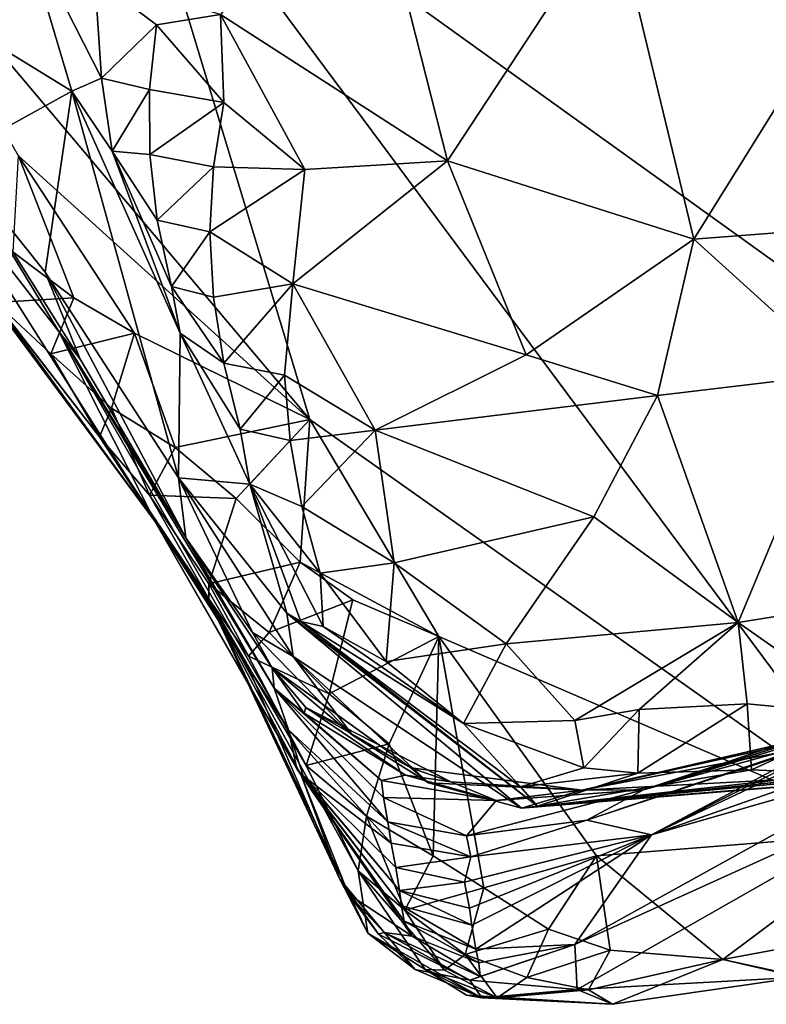
# Model space of a CAD drawing. Units: metres. Extents: x 23.58 to 27.61, y -1 to 2.7.
# Drawn here: x 26.57 to 26.8, y -0.91 to -0.61 of the extents above; entities that cross this region are included whole.
import ezdxf

# ---------------------------------------------------------------- set-up
doc = ezdxf.new("R2010")
doc.units = ezdxf.units.M

msp = doc.modelspace()

# ---------------------------------------------------------------- linework, layer by layer
at = {"layer": '1'}
for points in [[(26.66186, -0.72939, 9.28379), (26.5272, -0.56956, 9.28012), (26.60374, -0.53731, 9.27953)], [(26.8402, -0.85556, 9.28731), (26.66186, -0.72939, 9.28379), (26.60374, -0.53731, 9.27953)], [(26.8402, -0.85556, 9.28731), (26.60374, -0.53731, 9.27953), (27.00875, -0.82828, 9.28478)], [(26.60374, -0.53731, 9.27953), (27.09889, -0.57073, 9.27926), (27.00875, -0.82828, 9.28478)], [(26.67934, -0.55343, 10.04989), (26.63447, -0.60553, 10.0553), (26.70388, -0.65029, 10.05519)], [(26.67934, -0.55343, 10.04989), (26.70388, -0.65029, 10.05519), (26.7548, -0.57278, 10.0421)], [(26.7548, -0.57278, 10.0421), (26.77931, -0.67424, 10.04274), (26.84903, -0.5622, 10.00973)], [(26.84903, -0.5622, 10.00973), (26.77931, -0.67424, 10.04274), (26.84976, -0.66878, 10.01347)], [(26.57274, -0.6487, 9.28119), (26.5272, -0.56956, 9.28012), (26.66186, -0.72939, 9.28379)], [(26.7548, -0.57278, 10.0421), (26.70388, -0.65029, 10.05519), (26.77931, -0.67424, 10.04274)], [(26.53398, -0.59508, 9.73382), (26.58899, -0.62895, 10.00517), (26.57344, -0.57639, 10.01764)], [(26.57344, -0.57639, 10.01764), (26.58899, -0.62895, 10.00517), (26.59812, -0.62494, 10.03484)], [(26.5961, -0.59442, 10.04263), (26.57344, -0.57639, 10.01764), (26.59812, -0.62494, 10.03484)], [(26.58899, -0.62895, 10.00517), (26.53398, -0.59508, 9.73382), (26.55268, -0.64906, 9.72)], [(26.5961, -0.59442, 10.04263), (26.59812, -0.62494, 10.03484), (26.61489, -0.60865, 10.05081)], [(26.63447, -0.60553, 10.0553), (26.5961, -0.59442, 10.04263), (26.61489, -0.60865, 10.05081)], [(26.61489, -0.60865, 10.05081), (26.63552, -0.63242, 10.05519), (26.63447, -0.60553, 10.0553)], [(26.63447, -0.60553, 10.0553), (26.63552, -0.63242, 10.05519), (26.66026, -0.65294, 10.05655)], [(26.63447, -0.60553, 10.0553), (26.66026, -0.65294, 10.05655), (26.70388, -0.65029, 10.05519)], [(26.59812, -0.62494, 10.03484), (26.61283, -0.62842, 10.0483), (26.61489, -0.60865, 10.05081)], [(26.61489, -0.60865, 10.05081), (26.61283, -0.62842, 10.0483), (26.63552, -0.63242, 10.05519)], [(26.59812, -0.62494, 10.03484), (26.58899, -0.62895, 10.00517), (26.60134, -0.64733, 10.02625)], [(26.59812, -0.62494, 10.03484), (26.60134, -0.64733, 10.02625), (26.61283, -0.62842, 10.0483)], [(26.58899, -0.62895, 10.00517), (26.55268, -0.64906, 9.72), (26.5809, -0.68431, 9.80545)], [(26.58899, -0.62895, 10.00517), (26.5809, -0.68431, 9.80545), (26.62167, -0.74723, 9.88326)], [(26.58899, -0.62895, 10.00517), (26.62167, -0.74723, 9.88326), (26.62217, -0.70294, 10.01971)], [(26.60134, -0.64733, 10.02625), (26.58899, -0.62895, 10.00517), (26.62217, -0.70294, 10.01971)], [(26.6129, -0.64834, 10.04404), (26.61283, -0.62842, 10.0483), (26.60134, -0.64733, 10.02625)], [(26.61283, -0.62842, 10.0483), (26.6129, -0.64834, 10.04404), (26.63552, -0.63242, 10.05519)], [(26.6129, -0.64834, 10.04404), (26.63237, -0.65211, 10.05359), (26.63552, -0.63242, 10.05519)], [(26.63552, -0.63242, 10.05519), (26.63237, -0.65211, 10.05359), (26.66026, -0.65294, 10.05655)], [(26.52456, -0.63771, 9.5928), (26.54606, -0.66702, 9.47483), (26.61441, -0.76049, 9.53282)], [(26.54537, -0.65136, 9.65602), (26.52456, -0.63771, 9.5928), (26.61441, -0.76049, 9.53282)], [(26.52854, -0.64592, 9.3854), (26.56565, -0.69362, 9.30319), (26.5975, -0.73472, 9.31223)], [(26.54515, -0.66719, 9.42228), (26.52854, -0.64592, 9.3854), (26.5975, -0.73472, 9.31223)], [(26.6129, -0.64834, 10.04404), (26.60134, -0.64733, 10.02625), (26.61516, -0.66842, 10.03798)], [(26.60134, -0.64733, 10.02625), (26.62217, -0.70294, 10.01971), (26.61949, -0.68866, 10.03022)], [(26.61516, -0.66842, 10.03798), (26.60134, -0.64733, 10.02625), (26.61949, -0.68866, 10.03022)], [(26.55268, -0.64906, 9.72), (26.54537, -0.65136, 9.65602), (26.58507, -0.70251, 9.68218)], [(26.55268, -0.64906, 9.72), (26.59161, -0.71088, 9.74703), (26.5809, -0.68431, 9.80545)], [(26.59161, -0.71088, 9.74703), (26.55268, -0.64906, 9.72), (26.58507, -0.70251, 9.68218)], [(26.5896, -0.69213, 9.284), (26.57111, -0.67819, 9.28556), (26.57274, -0.6487, 9.28119)], [(26.5896, -0.69213, 9.284), (26.57274, -0.6487, 9.28119), (26.60821, -0.70299, 9.2833)], [(26.60821, -0.70299, 9.2833), (26.57274, -0.6487, 9.28119), (26.66186, -0.72939, 9.28379)], [(26.6129, -0.64834, 10.04404), (26.61516, -0.66842, 10.03798), (26.63237, -0.65211, 10.05359)], [(26.65661, -0.68788, 10.05486), (26.72803, -0.70962, 10.05109), (26.70388, -0.65029, 10.05519)], [(26.66026, -0.65294, 10.05655), (26.65661, -0.68788, 10.05486), (26.70388, -0.65029, 10.05519)], [(26.70388, -0.65029, 10.05519), (26.72803, -0.70962, 10.05109), (26.77931, -0.67424, 10.04274)], [(26.54537, -0.65136, 9.65602), (26.61441, -0.76049, 9.53282), (26.58507, -0.70251, 9.68218)], [(26.61516, -0.66842, 10.03798), (26.63124, -0.67194, 10.05031), (26.63237, -0.65211, 10.05359)], [(26.63237, -0.65211, 10.05359), (26.63124, -0.67194, 10.05031), (26.66026, -0.65294, 10.05655)], [(26.63124, -0.67194, 10.05031), (26.65661, -0.68788, 10.05486), (26.66026, -0.65294, 10.05655)], [(26.54515, -0.66719, 9.42228), (26.61441, -0.76049, 9.53282), (26.54606, -0.66702, 9.47483)], [(26.5975, -0.73472, 9.31223), (26.61441, -0.76049, 9.53282), (26.54515, -0.66719, 9.42228)], [(26.61516, -0.66842, 10.03798), (26.61949, -0.68866, 10.03022), (26.63124, -0.67194, 10.05031)], [(26.77931, -0.67424, 10.04274), (26.82465, -0.71531, 10.02516), (26.84976, -0.66878, 10.01347)], [(26.63124, -0.67194, 10.05031), (26.61949, -0.68866, 10.03022), (26.63235, -0.69194, 10.0452)], [(26.63124, -0.67194, 10.05031), (26.63235, -0.69194, 10.0452), (26.65661, -0.68788, 10.05486)], [(26.72803, -0.70962, 10.05109), (26.76813, -0.72207, 10.04464), (26.77931, -0.67424, 10.04274)], [(26.77931, -0.67424, 10.04274), (26.76813, -0.72207, 10.04464), (26.82465, -0.71531, 10.02516)], [(26.56565, -0.69362, 9.30319), (26.57111, -0.67819, 9.28556), (26.5896, -0.69213, 9.284)], [(26.5809, -0.68431, 9.80545), (26.59161, -0.71088, 9.74703), (26.62395, -0.76559, 9.80811)], [(26.62167, -0.74723, 9.88326), (26.5809, -0.68431, 9.80545), (26.62395, -0.76559, 9.80811)], [(26.62217, -0.70294, 10.01971), (26.63557, -0.7121, 10.03835), (26.61949, -0.68866, 10.03022)], [(26.61949, -0.68866, 10.03022), (26.63557, -0.7121, 10.03835), (26.63235, -0.69194, 10.0452)], [(26.63235, -0.69194, 10.0452), (26.63557, -0.7121, 10.03835), (26.65661, -0.68788, 10.05486)], [(26.63557, -0.7121, 10.03835), (26.65408, -0.7158, 10.04869), (26.65661, -0.68788, 10.05486)], [(26.65408, -0.7158, 10.04869), (26.68185, -0.73264, 10.05053), (26.65661, -0.68788, 10.05486)], [(26.68185, -0.73264, 10.05053), (26.72803, -0.70962, 10.05109), (26.65661, -0.68788, 10.05486)], [(26.58259, -0.70927, 9.29527), (26.56565, -0.69362, 9.30319), (26.5896, -0.69213, 9.284)], [(26.60821, -0.70299, 9.2833), (26.58259, -0.70927, 9.29527), (26.5896, -0.69213, 9.284)], [(26.56565, -0.69362, 9.30319), (26.58259, -0.70927, 9.29527), (26.5975, -0.73472, 9.31223)], [(26.60117, -0.72588, 9.29186), (26.58259, -0.70927, 9.29527), (26.60821, -0.70299, 9.2833)], [(26.58507, -0.70251, 9.68218), (26.61441, -0.76049, 9.53282), (26.65535, -0.8243, 9.64967)], [(26.58507, -0.70251, 9.68218), (26.65535, -0.8243, 9.64967), (26.65092, -0.81154, 9.72098)], [(26.59161, -0.71088, 9.74703), (26.58507, -0.70251, 9.68218), (26.62395, -0.76559, 9.80811)], [(26.62395, -0.76559, 9.80811), (26.58507, -0.70251, 9.68218), (26.65092, -0.81154, 9.72098)], [(26.60117, -0.72588, 9.29186), (26.60821, -0.70299, 9.2833), (26.62068, -0.73798, 9.2864)], [(26.62068, -0.73798, 9.2864), (26.60821, -0.70299, 9.2833), (26.66186, -0.72939, 9.28379)], [(26.62217, -0.70294, 10.01971), (26.62167, -0.74723, 9.88326), (26.64343, -0.74921, 10.0168)], [(26.62217, -0.70294, 10.01971), (26.64343, -0.74921, 10.0168), (26.64051, -0.73238, 10.03009)], [(26.63557, -0.7121, 10.03835), (26.62217, -0.70294, 10.01971), (26.64051, -0.73238, 10.03009)], [(26.5975, -0.73472, 9.31223), (26.58259, -0.70927, 9.29527), (26.60117, -0.72588, 9.29186)], [(26.72803, -0.70962, 10.05109), (26.68185, -0.73264, 10.05053), (26.76813, -0.72207, 10.04464)], [(26.63557, -0.7121, 10.03835), (26.64051, -0.73238, 10.03009), (26.65408, -0.7158, 10.04869)], [(26.65408, -0.7158, 10.04869), (26.64051, -0.73238, 10.03009), (26.65578, -0.73584, 10.04309)], [(26.65408, -0.7158, 10.04869), (26.65578, -0.73584, 10.04309), (26.68185, -0.73264, 10.05053)], [(26.76813, -0.72207, 10.04464), (26.79278, -0.79148, 10.02512), (26.82465, -0.71531, 10.02516)], [(26.79278, -0.79148, 10.02512), (26.83889, -0.78404, 10.00724), (26.82465, -0.71531, 10.02516)], [(26.76813, -0.72207, 10.04464), (26.68185, -0.73264, 10.05053), (26.74865, -0.75919, 10.04287)], [(26.76813, -0.72207, 10.04464), (26.74865, -0.75919, 10.04287), (26.79278, -0.79148, 10.02512)], [(26.5975, -0.73472, 9.31223), (26.60117, -0.72588, 9.29186), (26.61277, -0.75257, 9.30459)], [(26.61277, -0.75257, 9.30459), (26.60117, -0.72588, 9.29186), (26.62068, -0.73798, 9.2864)], [(26.63931, -0.75354, 9.28509), (26.62068, -0.73798, 9.2864), (26.66186, -0.72939, 9.28379)], [(26.65886, -0.77304, 9.28404), (26.63931, -0.75354, 9.28509), (26.66186, -0.72939, 9.28379)], [(26.70129, -0.79578, 9.28484), (26.65886, -0.77304, 9.28404), (26.66186, -0.72939, 9.28379)], [(26.70129, -0.79578, 9.28484), (26.66186, -0.72939, 9.28379), (26.8402, -0.85556, 9.28731)], [(26.5975, -0.73472, 9.31223), (26.61277, -0.75257, 9.30459), (26.63095, -0.78421, 9.34141)], [(26.61441, -0.76049, 9.53282), (26.5975, -0.73472, 9.31223), (26.63095, -0.78421, 9.34141)], [(26.64051, -0.73238, 10.03009), (26.64343, -0.74921, 10.0168), (26.65578, -0.73584, 10.04309)], [(26.65578, -0.73584, 10.04309), (26.65933, -0.75602, 10.03596), (26.68185, -0.73264, 10.05053)], [(26.68185, -0.73264, 10.05053), (26.65933, -0.75602, 10.03596), (26.68762, -0.77323, 10.04095)], [(26.68185, -0.73264, 10.05053), (26.68762, -0.77323, 10.04095), (26.74865, -0.75919, 10.04287)], [(26.65578, -0.73584, 10.04309), (26.64343, -0.74921, 10.0168), (26.65933, -0.75602, 10.03596)], [(26.61277, -0.75257, 9.30459), (26.62068, -0.73798, 9.2864), (26.63931, -0.75354, 9.28509)], [(26.62167, -0.74723, 9.88326), (26.62395, -0.76559, 9.80811), (26.64431, -0.79458, 9.83255)], [(26.64343, -0.74921, 10.0168), (26.62167, -0.74723, 9.88326), (26.65476, -0.78858, 9.95442)], [(26.62167, -0.74723, 9.88326), (26.64431, -0.79458, 9.83255), (26.65668, -0.80189, 9.90074)], [(26.65476, -0.78858, 9.95442), (26.62167, -0.74723, 9.88326), (26.65668, -0.80189, 9.90074)], [(26.64343, -0.74921, 10.0168), (26.65476, -0.78858, 9.95442), (26.6591, -0.79118, 9.97668)], [(26.64343, -0.74921, 10.0168), (26.66586, -0.79271, 10.0058), (26.66501, -0.77636, 10.0271)], [(26.65933, -0.75602, 10.03596), (26.64343, -0.74921, 10.0168), (26.66501, -0.77636, 10.0271)], [(26.64343, -0.74921, 10.0168), (26.6591, -0.79118, 9.97668), (26.66586, -0.79271, 10.0058)], [(26.63095, -0.78421, 9.34141), (26.61277, -0.75257, 9.30459), (26.63097, -0.77966, 9.29404)], [(26.63097, -0.77966, 9.29404), (26.61277, -0.75257, 9.30459), (26.63931, -0.75354, 9.28509)], [(26.63097, -0.77966, 9.29404), (26.63931, -0.75354, 9.28509), (26.65886, -0.77304, 9.28404)], [(26.65933, -0.75602, 10.03596), (26.66501, -0.77636, 10.0271), (26.68762, -0.77323, 10.04095)], [(26.61441, -0.76049, 9.53282), (26.63095, -0.78421, 9.34141), (26.64249, -0.80392, 9.44708)], [(26.63167, -0.78617, 9.50219), (26.61441, -0.76049, 9.53282), (26.64249, -0.80392, 9.44708)], [(26.61441, -0.76049, 9.53282), (26.63167, -0.78617, 9.50219), (26.65918, -0.83818, 9.5393)], [(26.61441, -0.76049, 9.53282), (26.65918, -0.83818, 9.5393), (26.65782, -0.83627, 9.57457)], [(26.65535, -0.8243, 9.64967), (26.61441, -0.76049, 9.53282), (26.65782, -0.83627, 9.57457)], [(26.68762, -0.77323, 10.04095), (26.72183, -0.79805, 10.03319), (26.74865, -0.75919, 10.04287)], [(26.74865, -0.75919, 10.04287), (26.72183, -0.79805, 10.03319), (26.79278, -0.79148, 10.02512)], [(26.62395, -0.76559, 9.80811), (26.65092, -0.81154, 9.72098), (26.65035, -0.80534, 9.81276)], [(26.64431, -0.79458, 9.83255), (26.62395, -0.76559, 9.80811), (26.65035, -0.80534, 9.81276)], [(26.64941, -0.79458, 9.29181), (26.63097, -0.77966, 9.29404), (26.65886, -0.77304, 9.28404)], [(26.64941, -0.79458, 9.29181), (26.65886, -0.77304, 9.28404), (26.67498, -0.78452, 9.28366)], [(26.67498, -0.78452, 9.28366), (26.65886, -0.77304, 9.28404), (26.70129, -0.79578, 9.28484)], [(26.68762, -0.77323, 10.04095), (26.66501, -0.77636, 10.0271), (26.68512, -0.80341, 10.02084)], [(26.68762, -0.77323, 10.04095), (26.68512, -0.80341, 10.02084), (26.72183, -0.79805, 10.03319)], [(26.66501, -0.77636, 10.0271), (26.66586, -0.79271, 10.0058), (26.68512, -0.80341, 10.02084)], [(26.63095, -0.78421, 9.34141), (26.63097, -0.77966, 9.29404), (26.64303, -0.80181, 9.30975)], [(26.64303, -0.80181, 9.30975), (26.63097, -0.77966, 9.29404), (26.64941, -0.79458, 9.29181)], [(26.67663, -0.86746, 9.31702), (26.6796, -0.88651, 9.40312), (26.63095, -0.78421, 9.34141)], [(26.63095, -0.78421, 9.34141), (26.6796, -0.88651, 9.40312), (26.671, -0.87003, 9.43198)], [(26.67663, -0.86746, 9.31702), (26.63095, -0.78421, 9.34141), (26.66069, -0.83521, 9.29501)], [(26.64249, -0.80392, 9.44708), (26.63095, -0.78421, 9.34141), (26.671, -0.87003, 9.43198)], [(26.64303, -0.80181, 9.30975), (26.66069, -0.83521, 9.29501), (26.63095, -0.78421, 9.34141)], [(26.66769, -0.81334, 9.28698), (26.64941, -0.79458, 9.29181), (26.67498, -0.78452, 9.28366)], [(26.66769, -0.81334, 9.28698), (26.67498, -0.78452, 9.28366), (26.70129, -0.79578, 9.28484)], [(26.79278, -0.79148, 10.02512), (26.83341, -0.8199, 9.99145), (26.83889, -0.78404, 10.00724)], [(26.63167, -0.78617, 9.50219), (26.64249, -0.80392, 9.44708), (26.671, -0.87003, 9.43198)], [(26.63167, -0.78617, 9.50219), (26.671, -0.87003, 9.43198), (26.65918, -0.83818, 9.5393)], [(26.65668, -0.80189, 9.90074), (26.72655, -0.84828, 9.91878), (26.65476, -0.78858, 9.95442)], [(26.65476, -0.78858, 9.95442), (26.72655, -0.84828, 9.91878), (26.73147, -0.84768, 9.9583)], [(26.6591, -0.79118, 9.97668), (26.65476, -0.78858, 9.95442), (26.73147, -0.84768, 9.9583)], [(26.66586, -0.79271, 10.0058), (26.6591, -0.79118, 9.97668), (26.70885, -0.8224, 10.01263)], [(26.70885, -0.8224, 10.01263), (26.6591, -0.79118, 9.97668), (26.72627, -0.84175, 9.98033)], [(26.72627, -0.84175, 9.98033), (26.6591, -0.79118, 9.97668), (26.73147, -0.84768, 9.9583)], [(26.72183, -0.79805, 10.03319), (26.74289, -0.8215, 10.01746), (26.79278, -0.79148, 10.02512)], [(26.79278, -0.79148, 10.02512), (26.74289, -0.8215, 10.01746), (26.76259, -0.81805, 10.01744)], [(26.79278, -0.79148, 10.02512), (26.76259, -0.81805, 10.01744), (26.79554, -0.81634, 10.01081)], [(26.79278, -0.79148, 10.02512), (26.79554, -0.81634, 10.01081), (26.83341, -0.8199, 9.99145)], [(26.64303, -0.80181, 9.30975), (26.64941, -0.79458, 9.29181), (26.66769, -0.81334, 9.28698)], [(26.65668, -0.80189, 9.90074), (26.64431, -0.79458, 9.83255), (26.67486, -0.82597, 9.84188)], [(26.64431, -0.79458, 9.83255), (26.65035, -0.80534, 9.81276), (26.67486, -0.82597, 9.84188)], [(26.68512, -0.80341, 10.02084), (26.66586, -0.79271, 10.0058), (26.70885, -0.8224, 10.01263)], [(26.68612, -0.82862, 9.28451), (26.66769, -0.81334, 9.28698), (26.70129, -0.79578, 9.28484)], [(26.68512, -0.80341, 10.02084), (26.70885, -0.8224, 10.01263), (26.72183, -0.79805, 10.03319)], [(26.69958, -0.86289, 9.28707), (26.68612, -0.82862, 9.28451), (26.70129, -0.79578, 9.28484)], [(26.71504, -0.87265, 9.28799), (26.69958, -0.86289, 9.28707), (26.70129, -0.79578, 9.28484)], [(26.71504, -0.87265, 9.28799), (26.70129, -0.79578, 9.28484), (26.7495, -0.86282, 9.2872)], [(26.7495, -0.86282, 9.2872), (26.70129, -0.79578, 9.28484), (26.8402, -0.85556, 9.28731)], [(26.72183, -0.79805, 10.03319), (26.70885, -0.8224, 10.01263), (26.74289, -0.8215, 10.01746)], [(26.66069, -0.83521, 9.29501), (26.64303, -0.80181, 9.30975), (26.66769, -0.81334, 9.28698)], [(26.65668, -0.80189, 9.90074), (26.67486, -0.82597, 9.84188), (26.69816, -0.84048, 9.87442)], [(26.65668, -0.80189, 9.90074), (26.69816, -0.84048, 9.87442), (26.72655, -0.84828, 9.91878)], [(26.65035, -0.80534, 9.81276), (26.65092, -0.81154, 9.72098), (26.66006, -0.81922, 9.76179)], [(26.65035, -0.80534, 9.81276), (26.66006, -0.81922, 9.76179), (26.66064, -0.81748, 9.78758)], [(26.65035, -0.80534, 9.81276), (26.66064, -0.81748, 9.78758), (26.6927, -0.83592, 9.81405)], [(26.67486, -0.82597, 9.84188), (26.65035, -0.80534, 9.81276), (26.6927, -0.83592, 9.81405)], [(26.66006, -0.81922, 9.76179), (26.65092, -0.81154, 9.72098), (26.68375, -0.83984, 9.73234)], [(26.68375, -0.83984, 9.73234), (26.65092, -0.81154, 9.72098), (26.68439, -0.84502, 9.71298)], [(26.65092, -0.81154, 9.72098), (26.65535, -0.8243, 9.64967), (26.68573, -0.85245, 9.68393)], [(26.68439, -0.84502, 9.71298), (26.65092, -0.81154, 9.72098), (26.68573, -0.85245, 9.68393)], [(26.66069, -0.83521, 9.29501), (26.66769, -0.81334, 9.28698), (26.68612, -0.82862, 9.28451)], [(26.66064, -0.81748, 9.78758), (26.66006, -0.81922, 9.76179), (26.69104, -0.83814, 9.76138)], [(26.66064, -0.81748, 9.78758), (26.69104, -0.83814, 9.76138), (26.70497, -0.84018, 9.7908)], [(26.66064, -0.81748, 9.78758), (26.70497, -0.84018, 9.7908), (26.6927, -0.83592, 9.81405)], [(26.74289, -0.8215, 10.01746), (26.74564, -0.83588, 10.00006), (26.76259, -0.81805, 10.01744)], [(26.76259, -0.81805, 10.01744), (26.74564, -0.83588, 10.00006), (26.76211, -0.83754, 9.99746)], [(26.79554, -0.81634, 10.01081), (26.76259, -0.81805, 10.01744), (26.76211, -0.83754, 9.99746)], [(26.79554, -0.81634, 10.01081), (26.76211, -0.83754, 9.99746), (26.79689, -0.83652, 9.98639)], [(26.79554, -0.81634, 10.01081), (26.79689, -0.83652, 9.98639), (26.83341, -0.8199, 9.99145)], [(26.66006, -0.81922, 9.76179), (26.68375, -0.83984, 9.73234), (26.69104, -0.83814, 9.76138)], [(26.74289, -0.8215, 10.01746), (26.70885, -0.8224, 10.01263), (26.74564, -0.83588, 10.00006)], [(26.83341, -0.8199, 9.99145), (26.79689, -0.83652, 9.98639), (26.83331, -0.83818, 9.95952)], [(26.65976, -0.83841, 9.6017), (26.68673, -0.85897, 9.65466), (26.65535, -0.8243, 9.64967)], [(26.68673, -0.85897, 9.65466), (26.68573, -0.85245, 9.68393), (26.65535, -0.8243, 9.64967)], [(26.65535, -0.8243, 9.64967), (26.65782, -0.83627, 9.57457), (26.65976, -0.83841, 9.6017)], [(26.70885, -0.8224, 10.01263), (26.72627, -0.84175, 9.98033), (26.74564, -0.83588, 10.00006)], [(26.74497, -0.84278, 9.8048), (26.82372, -0.82526, 9.79581), (26.8425, -0.82418, 9.83602)], [(26.74497, -0.84278, 9.8048), (26.8425, -0.82418, 9.83602), (26.8066, -0.83946, 9.8696)], [(26.74497, -0.84278, 9.8048), (26.76392, -0.84267, 9.72925), (26.82334, -0.82465, 9.77506)], [(26.74497, -0.84278, 9.8048), (26.82334, -0.82465, 9.77506), (26.82372, -0.82526, 9.79581)], [(26.82246, -0.8231, 9.73049), (26.76392, -0.84267, 9.72925), (26.82264, -0.82641, 9.68351)], [(26.76392, -0.84267, 9.72925), (26.82246, -0.8231, 9.73049), (26.82268, -0.82386, 9.75424)], [(26.76392, -0.84267, 9.72925), (26.82268, -0.82386, 9.75424), (26.82334, -0.82465, 9.77506)], [(26.67486, -0.82597, 9.84188), (26.6927, -0.83592, 9.81405), (26.69816, -0.84048, 9.87442)], [(26.74659, -0.85195, 9.66559), (26.82123, -0.82728, 9.66739), (26.82264, -0.82641, 9.68351)], [(26.76392, -0.84267, 9.72925), (26.74659, -0.85195, 9.66559), (26.82264, -0.82641, 9.68351)], [(26.74659, -0.85195, 9.66559), (26.76629, -0.8564, 9.60963), (26.82123, -0.82728, 9.66739)], [(26.82123, -0.82728, 9.66739), (26.76629, -0.8564, 9.60963), (26.82271, -0.82801, 9.65258)], [(26.82271, -0.82801, 9.65258), (26.76629, -0.8564, 9.60963), (26.82396, -0.8291, 9.6204)], [(26.67911, -0.85075, 9.29237), (26.66069, -0.83521, 9.29501), (26.68612, -0.82862, 9.28451)], [(26.67911, -0.85075, 9.29237), (26.68612, -0.82862, 9.28451), (26.69958, -0.86289, 9.28707)], [(26.76629, -0.8564, 9.60963), (26.84034, -0.83041, 9.57317), (26.82396, -0.8291, 9.6204)], [(26.76629, -0.8564, 9.60963), (26.84367, -0.83423, 9.53168), (26.84034, -0.83041, 9.57317)], [(26.74292, -0.88996, 9.49832), (26.86496, -0.83457, 9.50011), (26.84367, -0.83423, 9.53168)], [(26.84367, -0.83423, 9.53168), (26.76629, -0.8564, 9.60963), (26.74292, -0.88996, 9.49832)], [(26.68991, -0.87818, 9.5668), (26.68921, -0.8734, 9.59646), (26.65782, -0.83627, 9.57457)], [(26.65782, -0.83627, 9.57457), (26.68921, -0.8734, 9.59646), (26.65976, -0.83841, 9.6017)], [(26.68991, -0.87818, 9.5668), (26.65782, -0.83627, 9.57457), (26.65918, -0.83818, 9.5393)], [(26.67663, -0.86746, 9.31702), (26.66069, -0.83521, 9.29501), (26.67911, -0.85075, 9.29237)], [(26.6927, -0.83592, 9.81405), (26.70497, -0.84018, 9.7908), (26.74497, -0.84278, 9.8048)], [(26.69816, -0.84048, 9.87442), (26.6927, -0.83592, 9.81405), (26.74497, -0.84278, 9.8048)], [(26.74564, -0.83588, 10.00006), (26.72627, -0.84175, 9.98033), (26.76211, -0.83754, 9.99746)], [(26.72655, -0.84828, 9.91878), (26.8066, -0.83946, 9.8696), (26.83689, -0.83707, 9.89081)], [(26.72655, -0.84828, 9.91878), (26.83689, -0.83707, 9.89081), (26.86233, -0.83714, 9.91765)], [(26.73147, -0.84768, 9.9583), (26.72655, -0.84828, 9.91878), (26.86233, -0.83714, 9.91765)], [(26.79689, -0.83652, 9.98639), (26.76211, -0.83754, 9.99746), (26.73147, -0.84768, 9.9583)], [(26.79689, -0.83652, 9.98639), (26.73147, -0.84768, 9.9583), (26.83331, -0.83818, 9.95952)], [(26.73147, -0.84768, 9.9583), (26.86233, -0.83714, 9.91765), (26.83331, -0.83818, 9.95952)], [(26.74292, -0.88996, 9.49832), (26.74356, -0.90377, 9.40686), (26.86496, -0.83457, 9.50011)], [(26.86496, -0.83457, 9.50011), (26.74356, -0.90377, 9.40686), (26.81161, -0.89994, 9.33244)], [(26.65918, -0.83818, 9.5393), (26.67363, -0.8746, 9.46886), (26.69308, -0.88739, 9.51014)], [(26.69069, -0.88283, 9.5371), (26.65918, -0.83818, 9.5393), (26.69308, -0.88739, 9.51014)], [(26.65918, -0.83818, 9.5393), (26.671, -0.87003, 9.43198), (26.67363, -0.8746, 9.46886)], [(26.69069, -0.88283, 9.5371), (26.68991, -0.87818, 9.5668), (26.65918, -0.83818, 9.5393)], [(26.68809, -0.86645, 9.62563), (26.68673, -0.85897, 9.65466), (26.65976, -0.83841, 9.6017)], [(26.68921, -0.8734, 9.59646), (26.68809, -0.86645, 9.62563), (26.65976, -0.83841, 9.6017)], [(26.69104, -0.83814, 9.76138), (26.68375, -0.83984, 9.73234), (26.7188, -0.84596, 9.74535)], [(26.68375, -0.83984, 9.73234), (26.68439, -0.84502, 9.71298), (26.7188, -0.84596, 9.74535)], [(26.70497, -0.84018, 9.7908), (26.69104, -0.83814, 9.76138), (26.7188, -0.84596, 9.74535)], [(26.74497, -0.84278, 9.8048), (26.70497, -0.84018, 9.7908), (26.7188, -0.84596, 9.74535)], [(26.76211, -0.83754, 9.99746), (26.72627, -0.84175, 9.98033), (26.73147, -0.84768, 9.9583)], [(26.72655, -0.84828, 9.91878), (26.74497, -0.84278, 9.8048), (26.8066, -0.83946, 9.8696)], [(26.69816, -0.84048, 9.87442), (26.74497, -0.84278, 9.8048), (26.72655, -0.84828, 9.91878)], [(26.70976, -0.85677, 9.685), (26.74659, -0.85195, 9.66559), (26.76392, -0.84267, 9.72925)], [(26.7188, -0.84596, 9.74535), (26.70976, -0.85677, 9.685), (26.76392, -0.84267, 9.72925)], [(26.74497, -0.84278, 9.8048), (26.7188, -0.84596, 9.74535), (26.76392, -0.84267, 9.72925)], [(26.68439, -0.84502, 9.71298), (26.68573, -0.85245, 9.68393), (26.70976, -0.85677, 9.685)], [(26.7188, -0.84596, 9.74535), (26.68439, -0.84502, 9.71298), (26.70976, -0.85677, 9.685)], [(26.69089, -0.8795, 9.30361), (26.67663, -0.86746, 9.31702), (26.67911, -0.85075, 9.29237)], [(26.69958, -0.86289, 9.28707), (26.69089, -0.8795, 9.30361), (26.67911, -0.85075, 9.29237)], [(26.70976, -0.85677, 9.685), (26.71104, -0.86315, 9.65805), (26.74659, -0.85195, 9.66559)], [(26.71104, -0.86315, 9.65805), (26.76629, -0.8564, 9.60963), (26.74659, -0.85195, 9.66559)], [(26.68673, -0.85897, 9.65466), (26.71104, -0.86315, 9.65805), (26.68573, -0.85245, 9.68393)], [(26.70976, -0.85677, 9.685), (26.68573, -0.85245, 9.68393), (26.71104, -0.86315, 9.65805)], [(26.70913, -0.87088, 9.62841), (26.71064, -0.8789, 9.59847), (26.76629, -0.8564, 9.60963)], [(26.70913, -0.87088, 9.62841), (26.76629, -0.8564, 9.60963), (26.71104, -0.86315, 9.65805)], [(26.71064, -0.8789, 9.59847), (26.71134, -0.88406, 9.57399), (26.76629, -0.8564, 9.60963)], [(26.71134, -0.88406, 9.57399), (26.71261, -0.8914, 9.53985), (26.76629, -0.8564, 9.60963)], [(26.76629, -0.8564, 9.60963), (26.71261, -0.8914, 9.53985), (26.74292, -0.88996, 9.49832)], [(26.78815, -0.89457, 9.298), (26.7495, -0.86282, 9.2872), (26.8402, -0.85556, 9.28731)], [(26.81707, -0.88917, 9.29862), (26.78815, -0.89457, 9.298), (26.8402, -0.85556, 9.28731)], [(26.68673, -0.85897, 9.65466), (26.68809, -0.86645, 9.62563), (26.71104, -0.86315, 9.65805)], [(26.71104, -0.86315, 9.65805), (26.68809, -0.86645, 9.62563), (26.70913, -0.87088, 9.62841)], [(26.69089, -0.8795, 9.30361), (26.69958, -0.86289, 9.28707), (26.71504, -0.87265, 9.28799)], [(26.73487, -0.8853, 9.2926), (26.71504, -0.87265, 9.28799), (26.7495, -0.86282, 9.2872)], [(26.75367, -0.89172, 9.29612), (26.73487, -0.8853, 9.2926), (26.7495, -0.86282, 9.2872)], [(26.75367, -0.89172, 9.29612), (26.7495, -0.86282, 9.2872), (26.78815, -0.89457, 9.298)], [(26.68809, -0.86645, 9.62563), (26.68921, -0.8734, 9.59646), (26.70913, -0.87088, 9.62841)], [(26.67363, -0.8746, 9.46886), (26.671, -0.87003, 9.43198), (26.68278, -0.88678, 9.43744)], [(26.671, -0.87003, 9.43198), (26.6796, -0.88651, 9.40312), (26.69403, -0.89765, 9.41509)], [(26.68278, -0.88678, 9.43744), (26.671, -0.87003, 9.43198), (26.69403, -0.89765, 9.41509)], [(26.6796, -0.88651, 9.40312), (26.67663, -0.86746, 9.31702), (26.69709, -0.89766, 9.34496)], [(26.67663, -0.86746, 9.31702), (26.69089, -0.8795, 9.30361), (26.70306, -0.89778, 9.32203)], [(26.69709, -0.89766, 9.34496), (26.67663, -0.86746, 9.31702), (26.70306, -0.89778, 9.32203)], [(26.70913, -0.87088, 9.62841), (26.68921, -0.8734, 9.59646), (26.71064, -0.8789, 9.59847)], [(26.68921, -0.8734, 9.59646), (26.68991, -0.87818, 9.5668), (26.71134, -0.88406, 9.57399)], [(26.71064, -0.8789, 9.59847), (26.68921, -0.8734, 9.59646), (26.71134, -0.88406, 9.57399)], [(26.70935, -0.89306, 9.30235), (26.69089, -0.8795, 9.30361), (26.71504, -0.87265, 9.28799)], [(26.70935, -0.89306, 9.30235), (26.71504, -0.87265, 9.28799), (26.73487, -0.8853, 9.2926)], [(26.67363, -0.8746, 9.46886), (26.68278, -0.88678, 9.43744), (26.68461, -0.88627, 9.47018)], [(26.67363, -0.8746, 9.46886), (26.68461, -0.88627, 9.47018), (26.69308, -0.88739, 9.51014)], [(26.68991, -0.87818, 9.5668), (26.69069, -0.88283, 9.5371), (26.71261, -0.8914, 9.53985)], [(26.71134, -0.88406, 9.57399), (26.68991, -0.87818, 9.5668), (26.71261, -0.8914, 9.53985)], [(26.70306, -0.89778, 9.32203), (26.69089, -0.8795, 9.30361), (26.70935, -0.89306, 9.30235)], [(26.69069, -0.88283, 9.5371), (26.69308, -0.88739, 9.51014), (26.71353, -0.89555, 9.51101)], [(26.71261, -0.8914, 9.53985), (26.69069, -0.88283, 9.5371), (26.71353, -0.89555, 9.51101)], [(26.72817, -0.90009, 9.30539), (26.70935, -0.89306, 9.30235), (26.73487, -0.8853, 9.2926)], [(26.72817, -0.90009, 9.30539), (26.73487, -0.8853, 9.2926), (26.75367, -0.89172, 9.29612)], [(26.6796, -0.88651, 9.40312), (26.69709, -0.89766, 9.34496), (26.71443, -0.90626, 9.39126)], [(26.69403, -0.89765, 9.41509), (26.6796, -0.88651, 9.40312), (26.71443, -0.90626, 9.39126)], [(26.68461, -0.88627, 9.47018), (26.68278, -0.88678, 9.43744), (26.71079, -0.9009, 9.4499)], [(26.68278, -0.88678, 9.43744), (26.69403, -0.89765, 9.41509), (26.71079, -0.9009, 9.4499)], [(26.69308, -0.88739, 9.51014), (26.68461, -0.88627, 9.47018), (26.71396, -0.89971, 9.48034)], [(26.68461, -0.88627, 9.47018), (26.71079, -0.9009, 9.4499), (26.71396, -0.89971, 9.48034)], [(26.71353, -0.89555, 9.51101), (26.69308, -0.88739, 9.51014), (26.71396, -0.89971, 9.48034)], [(26.71396, -0.89971, 9.48034), (26.71079, -0.9009, 9.4499), (26.74292, -0.88996, 9.49832)], [(26.74292, -0.88996, 9.49832), (26.71079, -0.9009, 9.4499), (26.74356, -0.90377, 9.40686)], [(26.71261, -0.8914, 9.53985), (26.71353, -0.89555, 9.51101), (26.74292, -0.88996, 9.49832)], [(26.71353, -0.89555, 9.51101), (26.71396, -0.89971, 9.48034), (26.74292, -0.88996, 9.49832)], [(26.81054, -0.89946, 9.31443), (26.78815, -0.89457, 9.298), (26.81707, -0.88917, 9.29862)], [(26.70306, -0.89778, 9.32203), (26.70935, -0.89306, 9.30235), (26.71917, -0.9063, 9.33157)], [(26.71917, -0.9063, 9.33157), (26.70935, -0.89306, 9.30235), (26.72817, -0.90009, 9.30539)], [(26.74708, -0.90385, 9.31069), (26.72817, -0.90009, 9.30539), (26.75367, -0.89172, 9.29612)], [(26.74708, -0.90385, 9.31069), (26.75367, -0.89172, 9.29612), (26.78815, -0.89457, 9.298)], [(26.75441, -0.90826, 9.32388), (26.74708, -0.90385, 9.31069), (26.78815, -0.89457, 9.298)], [(26.81161, -0.89994, 9.33244), (26.75441, -0.90826, 9.32388), (26.78815, -0.89457, 9.298)], [(26.81161, -0.89994, 9.33244), (26.78815, -0.89457, 9.298), (26.81054, -0.89946, 9.31443)], [(26.71079, -0.9009, 9.4499), (26.69403, -0.89765, 9.41509), (26.71443, -0.90626, 9.39126)], [(26.69709, -0.89766, 9.34496), (26.70306, -0.89778, 9.32203), (26.71917, -0.9063, 9.33157)], [(26.69709, -0.89766, 9.34496), (26.71917, -0.9063, 9.33157), (26.70975, -0.9055, 9.37006)], [(26.71443, -0.90626, 9.39126), (26.69709, -0.89766, 9.34496), (26.70975, -0.9055, 9.37006)], [(26.71917, -0.9063, 9.33157), (26.72817, -0.90009, 9.30539), (26.74708, -0.90385, 9.31069)], [(26.74356, -0.90377, 9.40686), (26.75441, -0.90826, 9.32388), (26.81161, -0.89994, 9.33244)], [(26.71079, -0.9009, 9.4499), (26.71443, -0.90626, 9.39126), (26.74356, -0.90377, 9.40686)], [(26.71917, -0.9063, 9.33157), (26.75441, -0.90826, 9.32388), (26.70975, -0.9055, 9.37006)], [(26.70975, -0.9055, 9.37006), (26.75441, -0.90826, 9.32388), (26.71443, -0.90626, 9.39126)], [(26.75441, -0.90826, 9.32388), (26.74356, -0.90377, 9.40686), (26.71443, -0.90626, 9.39126)], [(26.75441, -0.90826, 9.32388), (26.71917, -0.9063, 9.33157), (26.74708, -0.90385, 9.31069)]]:
    msp.add_3dface(points, dxfattribs=at)

doc.saveas('drawing.dxf')
